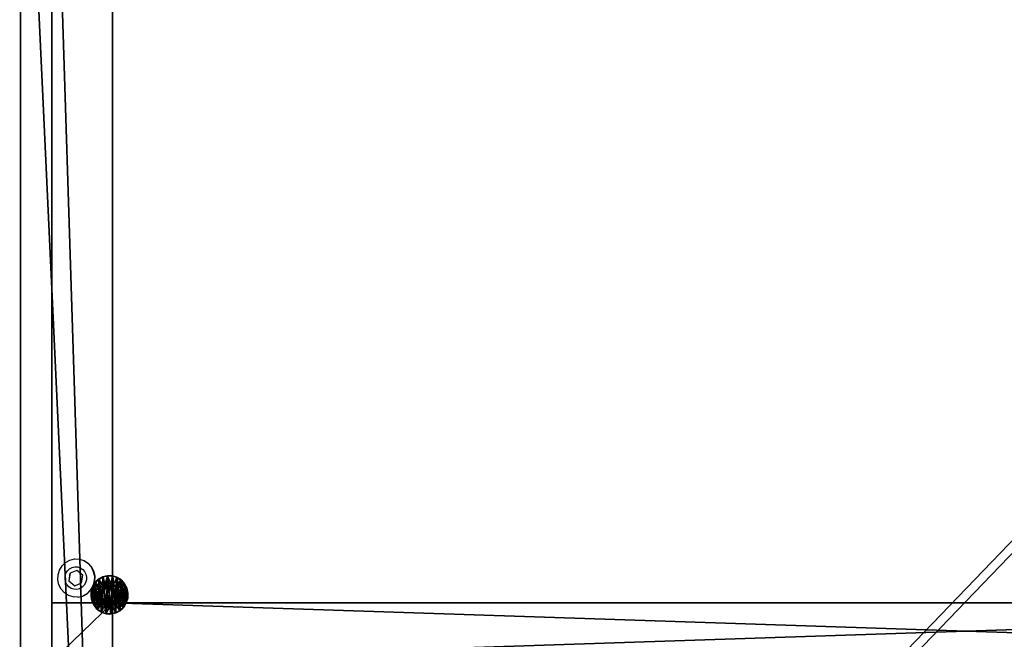
# Model space of a CAD drawing. Units: centimetres. Extents: x -353 to 352, y -202 to 203.
# Drawn here: x -126 to -88, y 0 to 24 of the extents above; entities that cross this region are included whole.
import ezdxf

# ---------------------------------------------------------------- set-up
doc = ezdxf.new("R2010")
doc.units = ezdxf.units.CM
doc.header["$LTSCALE"] = 2.54
doc.layers.get('0').update_dxf_attribs({"true_color": 0xffffff})
doc.layers.add('VP-EQ', color=7, linetype='Continuous', true_color=0x8a3492)

# ---------------------------------------------------------------- blocks, each defined once
blk = doc.blocks.new('Grupuj_70')
at = {"color": 0}
mesh = blk.add_polyface(dxfattribs=at)
corners = [(0, 0, 0.8), (84.946, 138, 0.8), (0, 138, 0.8), (84.946, 0, 0.8)]
mesh.append_faces([[corners[k] for k in face] for face in [(0, 1, 2), (1, 0, 3)]], dxfattribs={"vtx0": -1, "color": 0})
mesh = blk.add_polyface(dxfattribs=at)
corners = [(84.946, 138), (0, 0), (0, 138), (84.946, 0)]
mesh.append_faces([[corners[k] for k in face] for face in [(0, 1, 2), (1, 0, 3)]], dxfattribs={"vtx0": -1, "color": 0})
blk = doc.blocks.new('Grupuj_49')
at = {"color": 0}
for p, q in [((0, 4, 4), (76.946, 4, 4)), ((0, 4), (76.946, 4)), ((0, 4, 4), (0, 4)), ((0, 0, 4), (0, 4, 4)), ((0, 4, 4), (0, 4)), ((0, 0), (0, 4)), ((0, 4, 4), (76.946, 4, 4)), ((0, 0, 4), (0, 4, 4)), ((0, 4), (76.946, 4)), ((0, 0), (0, 4))]:
    blk.add_line(p, q, dxfattribs=at)
mesh = blk.add_polyface(dxfattribs=at)
corners = [(0, 4), (76.946, 4, 4), (76.946, 4), (0, 4, 4)]
mesh.append_faces([[corners[k] for k in face] for face in [(0, 1, 2), (1, 0, 3)]], dxfattribs={"vtx0": -1, "color": 0})
mesh = blk.add_polyface(dxfattribs=at)
corners = [(0, 4, 4), (0, 0), (0, 0, 4), (0, 4)]
mesh.append_faces([[corners[k] for k in face] for face in [(0, 1, 2), (1, 0, 3)]], dxfattribs={"vtx0": -1, "color": 0})
mesh = blk.add_polyface(dxfattribs=at)
corners = [(76.946, 0, 4), (0, 4, 4), (0, 0, 4), (76.946, 4, 4)]
mesh.append_faces([[corners[k] for k in face] for face in [(0, 1, 2), (1, 0, 3)]], dxfattribs={"vtx0": -1, "color": 0})
mesh = blk.add_polyface(dxfattribs=at)
corners = [(76.946, 4), (0, 0), (0, 4), (76.946, 0)]
mesh.append_faces([[corners[k] for k in face] for face in [(0, 1, 2), (1, 0, 3)]], dxfattribs={"vtx0": -1, "color": 0})
blk = doc.blocks.new('Grupuj_154')
at = {"color": 0}
for p, q in [((0, 0), (0, 138)), ((0, 0), (0, 138)), ((4, 4), (4, 134)), ((4, 4), (4, 134)), ((4, 4, 4), (4, 134, 4)), ((4, 4, 4), (4, 134, 4))]:
    blk.add_line(p, q, dxfattribs=at)
mesh = blk.add_polyface(dxfattribs=at)
corners = [(84.946, 138), (4, 134), (0, 138), (80.946, 134), (84.946, 0), (0, 0), (4, 4), (80.946, 4)]
mesh.append_faces([[corners[k] for k in face] for face in [(0, 1, 2), (1, 0, 3), (5, 6, 4), (6, 2, 1)]], dxfattribs={"vtx0": -1, "vtx1": -1, "color": 0})
mesh.append_faces([[corners[k] for k in face] for face in [(3, 0, 4), (6, 5, 2), (4, 6, 7), (4, 7, 3)]], dxfattribs={"vtx0": -1, "vtx2": -1, "color": 0})
mesh = blk.add_polyface(dxfattribs=at)
corners = [(0, 138, 4), (0, 0), (0, 0, 4), (0, 138)]
mesh.append_faces([[corners[k] for k in face] for face in [(0, 1, 2), (1, 0, 3)]], dxfattribs={"vtx0": -1, "color": 0})
mesh = blk.add_polyface(dxfattribs=at)
corners = [(0, 0, 4), (4, 4, 4), (0, 138, 4), (84.946, 0, 4), (80.946, 4, 4), (80.946, 134, 4), (4, 134, 4), (84.946, 138, 4)]
mesh.append_faces([[corners[k] for k in face] for face in [(0, 1, 2), (1, 3, 4), (4, 3, 5), (2, 6, 7), (6, 2, 1), (7, 5, 3)]], dxfattribs={"vtx0": -1, "vtx1": -1, "color": 0})
mesh.append_faces([[corners[k] for k in face] for face in [(1, 0, 3), (7, 6, 5)]], dxfattribs={"vtx0": -1, "vtx2": -1, "color": 0})
mesh = blk.add_polyface(dxfattribs=at)
corners = [(4, 4), (4, 134, 4), (4, 4, 4), (4, 134)]
mesh.append_faces([[corners[k] for k in face] for face in [(0, 1, 2), (1, 0, 3)]], dxfattribs={"vtx0": -1, "color": 0})
blk = doc.blocks.new('Grupuj_94')
at = {"color": 250, "true_color": 0x161b13}
blk.add_blockref('Grupuj_70', (0, 0, 4), dxfattribs=at)
at = {"color": 18, "true_color": 0x060606}
blk.add_blockref('Grupuj_154', (0, 0), dxfattribs=at)
at = {"color": 18, "true_color": 0x060606, "zscale": -1}
blk.add_blockref('Grupuj_49', (4, 67, 4), dxfattribs=at)
blk = doc.blocks.new('Grupuj_6')
at = {"color": 0}
for p, q in [((0.05, 1.466, 0.665), (0, 1.466, 0.665)), ((0.05, 1.466, 0.665), (0, 1.466, 0.665)), ((0.05, 1.458, 0.857), (0, 1.458, 0.857)), ((0.05, 1.458, 0.857), (0, 1.458, 0.857)), ((0.05, 1.423, 0.478), (0, 1.423, 0.478)), ((0.05, 1.423, 0.478), (0, 1.423, 0.478)), ((0.05, 1.401, 1.041), (0, 1.401, 1.041)), ((0.05, 1.401, 1.041), (0, 1.401, 1.041)), ((0.05, 1.334, 0.308), (0, 1.334, 0.308)), ((0.05, 1.334, 0.308), (0, 1.334, 0.308)), ((0.05, 1.299, 1.203), (0, 1.299, 1.203)), ((0.05, 1.299, 1.203), (0, 1.299, 1.203)), ((0.05, 1.203, 0.167), (0, 1.203, 0.167)), ((0.05, 1.203, 0.167), (0, 1.203, 0.167)), ((0.05, 1.158, 1.334), (0, 1.158, 1.334)), ((0.05, 1.158, 1.334), (0, 1.158, 1.334)), ((0.05, 1.466, 0.665), (0.1, 1.166, 0.693)), ((0.05, 1.466, 0.665), (0.1, 1.166, 0.693)), ((0.05, 1.458, 0.857), (0.1, 1.161, 0.806)), ((0.05, 1.458, 0.857), (0.1, 1.161, 0.806)), ((0.05, 1.423, 0.478), (0.1, 1.141, 0.582)), ((0.05, 1.423, 0.478), (0.1, 1.141, 0.582)), ((0.05, 1.401, 1.041), (0.1, 1.128, 0.915)), ((0.05, 1.401, 1.041), (0.1, 1.128, 0.915)), ((0.05, 1.334, 0.308), (0.1, 1.088, 0.482)), ((0.05, 1.334, 0.308), (0.1, 1.088, 0.482)), ((0.05, 1.299, 1.203), (0.1, 1.067, 1.011)), ((0.05, 1.299, 1.203), (0.1, 1.067, 1.011)), ((0.05, 1.203, 0.167), (0.1, 1.011, 0.399)), ((0.05, 1.203, 0.167), (0.1, 1.011, 0.399)), ((0.05, 1.158, 1.334), (0.1, 0.984, 1.088)), ((0.05, 1.158, 1.334), (0.1, 0.984, 1.088)), ((0.05, 1.041, 0.064), (0, 1.041, 0.064)), ((0.05, 1.041, 0.064), (0, 1.041, 0.064)), ((0.05, 0.988, 1.423), (0, 0.988, 1.423)), ((0.05, 0.988, 1.423), (0, 0.988, 1.423)), ((0.05, 0.857, 0.007), (0, 0.857, 0.007)), ((0.05, 0.857, 0.007), (0, 0.857, 0.007)), ((0.05, 0.8, 1.466), (0, 0.8, 1.466)), ((0.05, 0.8, 1.466), (0, 0.8, 1.466)), ((0.05, 1.041, 0.064), (0.1, 0.915, 0.338)), ((0.05, 1.041, 0.064), (0.1, 0.915, 0.338)), ((0.05, 0.988, 1.423), (0.1, 0.883, 1.141)), ((0.05, 0.988, 1.423), (0.1, 0.883, 1.141)), ((0.05, 0.857, 0.007), (0.1, 0.806, 0.304)), ((0.05, 0.857, 0.007), (0.1, 0.806, 0.304)), ((0.05, 0.8, 1.466), (0.1, 0.773, 1.166)), ((0.05, 0.8, 1.466), (0.1, 0.773, 1.166)), ((0.1, 1.013, 0.625), (0.084, 1.013, 0.625)), ((0.1, 1.013, 0.625), (0.084, 1.013, 0.625)), ((0.1, 0.966, 0.921), (0.084, 0.966, 0.921)), ((0.1, 0.966, 0.921), (0.084, 0.966, 0.921)), ((0.1, 0.779, 0.437), (0.084, 0.779, 0.437)), ((0.1, 0.779, 0.437), (0.084, 0.779, 0.437)), ((0.05, 0.665), (0, 0.665, 0)), ((0.05, 0.665), (0, 0.665, 0)), ((0.05, 0.608, 1.458), (0, 0.608, 1.458)), ((0.05, 0.608, 1.458), (0, 0.608, 1.458)), ((0.05, 0.478, 0.042), (0, 0.478, 0.042)), ((0.05, 0.478, 0.042), (0, 0.478, 0.042)), ((0.05, 0.425, 1.401), (0, 0.425, 1.401)), ((0.05, 0.425, 1.401), (0, 0.425, 1.401)), ((0.05, 0.665), (0.1, 0.693, 0.3)), ((0.05, 0.665), (0.1, 0.693, 0.3)), ((0.05, 0.608, 1.458), (0.1, 0.659, 1.161)), ((0.05, 0.608, 1.458), (0.1, 0.659, 1.161)), ((0.05, 0.478, 0.042), (0.1, 0.582, 0.325)), ((0.05, 0.478, 0.042), (0.1, 0.582, 0.325)), ((0.05, 0.425, 1.401), (0.1, 0.551, 1.128)), ((0.05, 0.425, 1.401), (0.1, 0.551, 1.128)), ((0.05, 0.308, 0.132), (0.1, 0.482, 0.378)), ((0.05, 0.308, 0.132), (0.1, 0.482, 0.378)), ((0.05, 0.262, 1.299), (0.1, 0.455, 1.067)), ((0.05, 0.262, 1.299), (0.1, 0.455, 1.067)), ((0.05, 0.167, 0.262), (0.1, 0.399, 0.455)), ((0.05, 0.167, 0.262), (0.1, 0.399, 0.455)), ((0.1, 0.686, 1.029), (0.084, 0.686, 1.029)), ((0.1, 0.686, 1.029), (0.084, 0.686, 1.029)), ((0.1, 0.499, 0.544), (0.084, 0.499, 0.544)), ((0.1, 0.499, 0.544), (0.084, 0.499, 0.544)), ((0.1, 0.453, 0.841), (0.084, 0.453, 0.841)), ((0.1, 0.453, 0.841), (0.084, 0.453, 0.841)), ((0.05, 0.308, 0.132), (0, 0.308, 0.132)), ((0.05, 0.308, 0.132), (0, 0.308, 0.132)), ((0.05, 0.262, 1.299), (0, 0.262, 1.299)), ((0.05, 0.262, 1.299), (0, 0.262, 1.299)), ((0.05, 0.167, 0.262), (0, 0.167, 0.262)), ((0.05, 0.167, 0.262), (0, 0.167, 0.262)), ((0.05, 0.132, 1.158), (0, 0.132, 1.158)), ((0.05, 0.132, 1.158), (0, 0.132, 1.158)), ((0.05, 0.064, 0.425), (0, 0.064, 0.425)), ((0.05, 0.064, 0.425), (0, 0.064, 0.425)), ((0.05, 0.042, 0.988), (0, 0.042, 0.988)), ((0.05, 0.042, 0.988), (0, 0.042, 0.988)), ((0.05, 0.008, 0.608), (0, 0.007, 0.608)), ((0.05, 0.008, 0.608), (0, 0.007, 0.608)), ((0.05, 0, 0.8), (0, 0, 0.8)), ((0.05, 0, 0.8), (0, 0, 0.8)), ((0.05, 0.132, 1.158), (0.1, 0.378, 0.984)), ((0.05, 0.132, 1.158), (0.1, 0.378, 0.984)), ((0.05, 0.064, 0.425), (0.1, 0.338, 0.551)), ((0.05, 0.064, 0.425), (0.1, 0.338, 0.551)), ((0.05, 0.042, 0.988), (0.1, 0.325, 0.883)), ((0.05, 0.042, 0.988), (0.1, 0.325, 0.883)), ((0.05, 0.008, 0.608), (0.1, 0.304, 0.659)), ((0.05, 0.008, 0.608), (0.1, 0.304, 0.659)), ((0.05, 0, 0.8), (0.1, 0.3, 0.773)), ((0.05, 0, 0.8), (0.1, 0.3, 0.773))]:
    blk.add_line(p, q, dxfattribs=at)
at = {"color": 0, "extrusion": (1, 0.000203232, -3.5146e-06)}
for centre in [(0.733, 0.733, 0), (0.733, 0.733, 0), (0.733, 0.733, 0), (0.733, 0.733, 0), (0.733, 0.733, 0), (0.733, 0.733, 0), (0.733, 0.733, 0), (0.733, 0.733, 0), (0.733, 0.733, 0), (0.733, 0.733, 0), (0.733, 0.733, 0), (0.733, 0.733, 0), (0.733, 0.733, 0), (0.733, 0.733, 0), (0.733, 0.733, 0), (0.733, 0.733, 0), (0.733, 0.733, 0), (0.733, 0.733, 0), (0.733, 0.733, 0), (0.733, 0.733, 0), (0.733, 0.733, 0), (0.733, 0.733, 0), (0.733, 0.733, 0), (0.733, 0.733, 0), (0.733, 0.733, 0), (0.733, 0.733, 0.05), (0.733, 0.733, 0.05), (0.733, 0.733, 0.05), (0.733, 0.733, 0.05), (0.733, 0.733, 0.05), (0.733, 0.733, 0.05), (0.733, 0.733, 0.05), (0.733, 0.733, 0.05), (0.733, 0.733, 0.05), (0.733, 0.733, 0.05), (0.733, 0.733, 0.05), (0.733, 0.733, 0.05), (0.733, 0.733, 0.05), (0.733, 0.733, 0.05), (0.733, 0.733, 0.05), (0.733, 0.733, 0.05), (0.733, 0.733, 0.05), (0.733, 0.733, 0.05), (0.733, 0.733, 0.05), (0.733, 0.733, 0.05), (0.733, 0.733, 0.05), (0.733, 0.733, 0.05), (0.733, 0.733, 0.05), (0.733, 0.733, 0.05), (0.733, 0.733, 0.05), (0.733, 0.733, 0.05), (0.733, 0.733, 0.05), (0.733, 0.733, 0.05), (0.733, 0.733, 0.05), (0.733, 0.733, 0.05), (0.733, 0.733, 0.05), (0.733, 0.733, 0.05), (0.733, 0.733, 0.05), (0.733, 0.733, 0.05), (0.733, 0.733, 0.05), (0.733, 0.733, 0.05), (0.733, 0.733, 0.05), (0.733, 0.733, 0.05), (0.733, 0.733, 0.05), (0.733, 0.733, 0.05), (0.733, 0.733, 0.05), (0.733, 0.733, 0.05), (0.733, 0.733, 0.05), (0.733, 0.733, 0.05), (0.733, 0.733, 0.05), (0.733, 0.733, 0.05), (0.733, 0.733, 0.05), (0.733, 0.733, 0.05), (0.733, 0.733, 0.05)]:
    blk.add_circle(centre, 0.736, dxfattribs=at)
at = {"color": 0, "extrusion": (1, 0.000344063, -5.95006e-06)}
blk.add_circle((0.733, 0.733, 0.1), 0.435, dxfattribs=at)
blk.add_circle((0.733, 0.733, 0.1), 0.435, dxfattribs=at)
blk.add_circle((0.733, 0.733, 0.1), 0.435, dxfattribs=at)
blk.add_circle((0.733, 0.733, 0.1), 0.435, dxfattribs=at)
blk.add_circle((0.733, 0.733, 0.1), 0.435, dxfattribs=at)
blk.add_circle((0.733, 0.733, 0.1), 0.435, dxfattribs=at)
blk.add_circle((0.733, 0.733, 0.1), 0.435, dxfattribs=at)
blk.add_circle((0.733, 0.733, 0.1), 0.435, dxfattribs=at)
blk.add_circle((0.733, 0.733, 0.1), 0.435, dxfattribs=at)
blk.add_circle((0.733, 0.733, 0.1), 0.435, dxfattribs=at)
blk.add_circle((0.733, 0.733, 0.1), 0.435, dxfattribs=at)
blk.add_circle((0.733, 0.733, 0.1), 0.435, dxfattribs=at)
blk.add_circle((0.733, 0.733, 0.1), 0.435, dxfattribs=at)
blk.add_circle((0.733, 0.733, 0.1), 0.435, dxfattribs=at)
blk.add_circle((0.733, 0.733, 0.1), 0.435, dxfattribs=at)
blk.add_circle((0.733, 0.733, 0.1), 0.435, dxfattribs=at)
blk.add_circle((0.733, 0.733, 0.1), 0.435, dxfattribs=at)
blk.add_circle((0.733, 0.733, 0.1), 0.435, dxfattribs=at)
blk.add_circle((0.733, 0.733, 0.1), 0.435, dxfattribs=at)
blk.add_circle((0.733, 0.733, 0.1), 0.435, dxfattribs=at)
blk.add_circle((0.733, 0.733, 0.1), 0.435, dxfattribs=at)
blk.add_circle((0.733, 0.733, 0.1), 0.435, dxfattribs=at)
blk.add_circle((0.733, 0.733, 0.1), 0.435, dxfattribs=at)
blk.add_circle((0.733, 0.733, 0.1), 0.435, dxfattribs=at)
blk.add_circle((0.733, 0.733, 0.1), 0.435, dxfattribs=at)
at = {"color": 0, "extrusion": (-1, -0.000344063, 5.95006e-06)}
for centre in [(-0.733, 0.733, -0.085), (-0.733, 0.733, -0.085), (-0.733, 0.733, -0.085), (-0.733, 0.733, -0.085), (-0.733, 0.733, -0.085), (-0.733, 0.733, -0.085), (-0.733, 0.733, -0.085), (-0.733, 0.733, -0.1), (-0.733, 0.733, -0.1), (-0.733, 0.733, -0.1), (-0.733, 0.733, -0.1), (-0.733, 0.733, -0.1), (-0.733, 0.733, -0.1), (-0.733, 0.733, -0.1)]:
    blk.add_circle(centre, 0.3, dxfattribs=at)
at = {"color": 0}
mesh = blk.add_polyface(dxfattribs=at)
corners = [(0, 1.423, 0.478), (0.05, 1.466, 0.665), (0.05, 1.423, 0.478), (0, 1.466, 0.665)]
mesh.append_faces([[corners[k] for k in face] for face in [(0, 1, 2), (1, 0, 3)]], dxfattribs={"vtx0": -1, "color": 0})
mesh = blk.add_polyface(dxfattribs=at)
corners = [(0, 1.466, 0.665), (0.05, 1.458, 0.857), (0.05, 1.466, 0.665), (0, 1.458, 0.857)]
mesh.append_faces([[corners[k] for k in face] for face in [(0, 1, 2), (1, 0, 3)]], dxfattribs={"vtx0": -1, "color": 0})
mesh = blk.add_polyface(dxfattribs=at)
corners = [(0, 0.042, 0.988), (0, 0.007, 0.608), (0, 0, 0.8), (0, 0.064, 0.425), (0, 0.132, 1.158), (0, 0.167, 0.262), (0, 0.262, 1.299), (0, 0.308, 0.132), (0, 0.425, 1.401), (0, 0.478, 0.042), (0, 0.608, 1.458), (0, 0.665, 0), (0, 0.8, 1.466), (0, 0.857, 0.007), (0, 0.988, 1.423), (0, 1.041, 0.064), (0, 1.158, 1.334), (0, 1.203, 0.167), (0, 1.299, 1.203), (0, 1.334, 0.308), (0, 1.401, 1.041), (0, 1.423, 0.478), (0, 1.458, 0.857), (0, 1.466, 0.665)]
mesh.append_faces([[corners[k] for k in face] for face in [(0, 1, 2), (21, 22, 23)]], dxfattribs={"vtx0": -1, "color": 0})
mesh.append_faces([[corners[k] for k in face] for face in [(1, 0, 3), (3, 4, 5), (5, 6, 7), (7, 8, 9), (9, 10, 11), (11, 12, 13), (13, 14, 15), (15, 16, 17), (17, 18, 19), (19, 20, 21)]], dxfattribs={"vtx0": -1, "vtx1": -1, "color": 0})
mesh.append_faces([[corners[k] for k in face] for face in [(3, 0, 4), (5, 4, 6), (7, 6, 8), (9, 8, 10), (11, 10, 12), (13, 12, 14), (15, 14, 16), (17, 16, 18), (19, 18, 20), (21, 20, 22)]], dxfattribs={"vtx0": -1, "vtx2": -1, "color": 0})
mesh = blk.add_polyface(dxfattribs=at)
corners = [(0, 1.458, 0.857), (0.05, 1.401, 1.041), (0.05, 1.458, 0.857), (0, 1.401, 1.041)]
mesh.append_faces([[corners[k] for k in face] for face in [(0, 1, 2), (1, 0, 3)]], dxfattribs={"vtx0": -1, "color": 0})
mesh = blk.add_polyface(dxfattribs=at)
corners = [(0, 1.334, 0.308), (0.05, 1.423, 0.478), (0.05, 1.334, 0.308), (0, 1.423, 0.478)]
mesh.append_faces([[corners[k] for k in face] for face in [(0, 1, 2), (1, 0, 3)]], dxfattribs={"vtx0": -1, "color": 0})
mesh = blk.add_polyface(dxfattribs=at)
corners = [(0, 1.401, 1.041), (0.05, 1.299, 1.203), (0.05, 1.401, 1.041), (0, 1.299, 1.203)]
mesh.append_faces([[corners[k] for k in face] for face in [(0, 1, 2), (1, 0, 3)]], dxfattribs={"vtx0": -1, "color": 0})
mesh = blk.add_polyface(dxfattribs=at)
corners = [(0, 1.203, 0.167), (0.05, 1.334, 0.308), (0.05, 1.203, 0.167), (0, 1.334, 0.308)]
mesh.append_faces([[corners[k] for k in face] for face in [(0, 1, 2), (1, 0, 3)]], dxfattribs={"vtx0": -1, "color": 0})
mesh = blk.add_polyface(dxfattribs=at)
corners = [(0, 1.158, 1.334), (0.05, 1.299, 1.203), (0, 1.299, 1.203), (0.05, 1.158, 1.334)]
mesh.append_faces([[corners[k] for k in face] for face in [(0, 1, 2), (1, 0, 3)]], dxfattribs={"vtx0": -1, "color": 0})
mesh = blk.add_polyface(dxfattribs=at)
corners = [(0.05, 1.203, 0.167), (0, 1.041, 0.064), (0, 1.203, 0.167), (0.05, 1.041, 0.064)]
mesh.append_faces([[corners[k] for k in face] for face in [(0, 1, 2), (1, 0, 3)]], dxfattribs={"vtx0": -1, "color": 0})
mesh = blk.add_polyface(dxfattribs=at)
corners = [(0, 0.988, 1.423), (0.05, 1.158, 1.334), (0, 1.158, 1.334), (0.05, 0.988, 1.423)]
mesh.append_faces([[corners[k] for k in face] for face in [(0, 1, 2), (1, 0, 3)]], dxfattribs={"vtx0": -1, "color": 0})
mesh = blk.add_polyface(dxfattribs=at)
corners = [(0.05, 0.008, 0.608), (0.05, 0.042, 0.988), (0.05, 0, 0.8), (0.05, 0.064, 0.425), (0.05, 0.132, 1.158), (0.05, 0.167, 0.262), (0.05, 0.262, 1.299), (0.05, 0.308, 0.132), (0.05, 0.425, 1.401), (0.05, 0.478, 0.042), (0.05, 0.608, 1.458), (0.05, 0.665), (0.05, 0.8, 1.466), (0.05, 0.857, 0.007), (0.05, 0.988, 1.423), (0.05, 1.041, 0.064), (0.05, 1.158, 1.334), (0.05, 1.203, 0.167), (0.05, 1.299, 1.203), (0.05, 1.334, 0.308), (0.05, 1.401, 1.041), (0.05, 1.423, 0.478), (0.05, 1.458, 0.857), (0.05, 1.466, 0.665)]
mesh.append_faces([[corners[k] for k in face] for face in [(0, 1, 2), (22, 21, 23)]], dxfattribs={"vtx0": -1, "color": 0})
mesh.append_faces([[corners[k] for k in face] for face in [(1, 3, 4), (4, 5, 6), (6, 7, 8), (8, 9, 10), (10, 11, 12), (12, 13, 14), (14, 15, 16), (16, 17, 18), (18, 19, 20), (20, 21, 22)]], dxfattribs={"vtx0": -1, "vtx1": -1, "color": 0})
mesh.append_faces([[corners[k] for k in face] for face in [(1, 0, 3), (4, 3, 5), (6, 5, 7), (8, 7, 9), (10, 9, 11), (12, 11, 13), (14, 13, 15), (16, 15, 17), (18, 17, 19), (20, 19, 21)]], dxfattribs={"vtx0": -1, "vtx2": -1, "color": 0})
mesh = blk.add_polyface(dxfattribs=at)
corners = [(0.05, 1.423, 0.478), (0.1, 1.166, 0.693), (0.1, 1.141, 0.582), (0.05, 1.466, 0.665)]
mesh.append_faces([[corners[k] for k in face] for face in [(0, 1, 2), (1, 0, 3)]], dxfattribs={"vtx0": -1, "color": 0})
mesh = blk.add_polyface(dxfattribs=at)
corners = [(0.1, 1.166, 0.693), (0.05, 1.458, 0.857), (0.1, 1.161, 0.806), (0.05, 1.466, 0.665)]
mesh.append_faces([[corners[k] for k in face] for face in [(0, 1, 2), (1, 0, 3)]], dxfattribs={"vtx0": -1, "color": 0})
mesh = blk.add_polyface(dxfattribs=at)
corners = [(0.1, 1.161, 0.806), (0.05, 1.401, 1.041), (0.1, 1.128, 0.915), (0.05, 1.458, 0.857)]
mesh.append_faces([[corners[k] for k in face] for face in [(0, 1, 2), (1, 0, 3)]], dxfattribs={"vtx0": -1, "color": 0})
mesh = blk.add_polyface(dxfattribs=at)
corners = [(0.05, 1.334, 0.308), (0.1, 1.141, 0.582), (0.1, 1.088, 0.482), (0.05, 1.423, 0.478)]
mesh.append_faces([[corners[k] for k in face] for face in [(0, 1, 2), (1, 0, 3)]], dxfattribs={"vtx0": -1, "color": 0})
mesh = blk.add_polyface(dxfattribs=at)
corners = [(0.1, 1.128, 0.915), (0.05, 1.299, 1.203), (0.1, 1.067, 1.011), (0.05, 1.401, 1.041)]
mesh.append_faces([[corners[k] for k in face] for face in [(0, 1, 2), (1, 0, 3)]], dxfattribs={"vtx0": -1, "color": 0})
mesh = blk.add_polyface(dxfattribs=at)
corners = [(0.05, 1.203, 0.167), (0.1, 1.088, 0.482), (0.1, 1.011, 0.399), (0.05, 1.334, 0.308)]
mesh.append_faces([[corners[k] for k in face] for face in [(0, 1, 2), (1, 0, 3)]], dxfattribs={"vtx0": -1, "color": 0})
mesh = blk.add_polyface(dxfattribs=at)
corners = [(0.1, 1.067, 1.011), (0.05, 1.158, 1.334), (0.1, 0.984, 1.088), (0.05, 1.299, 1.203)]
mesh.append_faces([[corners[k] for k in face] for face in [(0, 1, 2), (1, 0, 3)]], dxfattribs={"vtx0": -1, "color": 0})
mesh = blk.add_polyface(dxfattribs=at)
corners = [(0.05, 1.041, 0.064), (0.1, 1.011, 0.399), (0.1, 0.915, 0.338), (0.05, 1.203, 0.167)]
mesh.append_faces([[corners[k] for k in face] for face in [(0, 1, 2), (1, 0, 3)]], dxfattribs={"vtx0": -1, "color": 0})
mesh = blk.add_polyface(dxfattribs=at)
corners = [(0.1, 0.984, 1.088), (0.05, 0.988, 1.423), (0.1, 0.883, 1.141), (0.05, 1.158, 1.334)]
mesh.append_faces([[corners[k] for k in face] for face in [(0, 1, 2), (1, 0, 3)]], dxfattribs={"vtx0": -1, "color": 0})
mesh = blk.add_polyface(dxfattribs=at)
corners = [(0.1, 0.482, 0.378), (0.1, 0.453, 0.841), (0.1, 0.399, 0.455), (0.1, 0.499, 0.544), (0.1, 0.582, 0.325), (0.1, 0.779, 0.437), (0.1, 0.693, 0.3), (0.1, 0.806, 0.304), (0.1, 1.013, 0.625), (0.1, 0.915, 0.338), (0.1, 1.011, 0.399), (0.1, 1.088, 0.482), (0.1, 1.067, 1.011), (0.1, 1.128, 0.915), (0.1, 1.141, 0.582), (0.1, 1.161, 0.806), (0.1, 1.166, 0.693), (0.1, 0.304, 0.659), (0.1, 0.325, 0.883), (0.1, 0.3, 0.773), (0.1, 0.338, 0.551), (0.1, 0.378, 0.984), (0.1, 0.455, 1.067), (0.1, 0.686, 1.029), (0.1, 0.551, 1.128), (0.1, 0.659, 1.161), (0.1, 0.773, 1.166), (0.1, 0.966, 0.921), (0.1, 0.883, 1.141), (0.1, 0.984, 1.088)]
mesh.append_faces([[corners[k] for k in face] for face in [(15, 14, 16), (17, 18, 19)]], dxfattribs={"vtx0": -1, "color": 0})
mesh.append_faces([[corners[k] for k in face] for face in [(0, 1, 2), (1, 0, 3), (3, 4, 5), (5, 7, 8), (12, 11, 13), (13, 14, 15), (18, 20, 21), (21, 2, 22), (22, 23, 24), (24, 23, 25), (25, 23, 26), (26, 27, 28), (28, 27, 29), (29, 8, 12)]], dxfattribs={"vtx0": -1, "vtx1": -1, "color": 0})
mesh.append_faces([[corners[k] for k in face] for face in [(8, 11, 12), (22, 2, 1)]], dxfattribs={"vtx0": -1, "vtx1": -1, "vtx2": -1, "color": 0})
mesh.append_faces([[corners[k] for k in face] for face in [(3, 0, 4), (5, 4, 6), (5, 6, 7), (8, 7, 9), (8, 9, 10), (8, 10, 11), (13, 11, 14), (18, 17, 20), (21, 20, 2), (22, 1, 23), (26, 23, 27), (29, 27, 8)]], dxfattribs={"vtx0": -1, "vtx2": -1, "color": 0})
mesh = blk.add_polyface(dxfattribs=at)
corners = [(0.05, 1.041, 0.064), (0, 0.857, 0.007), (0, 1.041, 0.064), (0.05, 0.857, 0.007)]
mesh.append_faces([[corners[k] for k in face] for face in [(0, 1, 2), (1, 0, 3)]], dxfattribs={"vtx0": -1, "color": 0})
mesh = blk.add_polyface(dxfattribs=at)
corners = [(0, 0.8, 1.466), (0.05, 0.988, 1.423), (0, 0.988, 1.423), (0.05, 0.8, 1.466)]
mesh.append_faces([[corners[k] for k in face] for face in [(0, 1, 2), (1, 0, 3)]], dxfattribs={"vtx0": -1, "color": 0})
mesh = blk.add_polyface(dxfattribs=at)
corners = [(0.05, 0.857, 0.007), (0, 0.665, 0), (0, 0.857, 0.007), (0.05, 0.665)]
mesh.append_faces([[corners[k] for k in face] for face in [(0, 1, 2), (1, 0, 3)]], dxfattribs={"vtx0": -1, "color": 0})
mesh = blk.add_polyface(dxfattribs=at)
corners = [(0, 0.608, 1.458), (0.05, 0.8, 1.466), (0, 0.8, 1.466), (0.05, 0.608, 1.458)]
mesh.append_faces([[corners[k] for k in face] for face in [(0, 1, 2), (1, 0, 3)]], dxfattribs={"vtx0": -1, "color": 0})
mesh = blk.add_polyface(dxfattribs=at)
corners = [(0.05, 0.857, 0.007), (0.1, 0.915, 0.338), (0.1, 0.806, 0.304), (0.05, 1.041, 0.064)]
mesh.append_faces([[corners[k] for k in face] for face in [(0, 1, 2), (1, 0, 3)]], dxfattribs={"vtx0": -1, "color": 0})
mesh = blk.add_polyface(dxfattribs=at)
corners = [(0.1, 0.883, 1.141), (0.05, 0.8, 1.466), (0.1, 0.773, 1.166), (0.05, 0.988, 1.423)]
mesh.append_faces([[corners[k] for k in face] for face in [(0, 1, 2), (1, 0, 3)]], dxfattribs={"vtx0": -1, "color": 0})
mesh = blk.add_polyface(dxfattribs=at)
corners = [(0.05, 0.857, 0.007), (0.1, 0.693, 0.3), (0.05, 0.665), (0.1, 0.806, 0.304)]
mesh.append_faces([[corners[k] for k in face] for face in [(0, 1, 2), (1, 0, 3)]], dxfattribs={"vtx0": -1, "color": 0})
mesh = blk.add_polyface(dxfattribs=at)
corners = [(0.1, 0.659, 1.161), (0.05, 0.8, 1.466), (0.05, 0.608, 1.458), (0.1, 0.773, 1.166)]
mesh.append_faces([[corners[k] for k in face] for face in [(0, 1, 2), (1, 0, 3)]], dxfattribs={"vtx0": -1, "color": 0})
mesh = blk.add_polyface(dxfattribs=at)
corners = [(0.084, 0.779, 0.437), (0.1, 1.013, 0.625), (0.084, 1.013, 0.625), (0.1, 0.779, 0.437)]
mesh.append_faces([[corners[k] for k in face] for face in [(0, 1, 2), (1, 0, 3)]], dxfattribs={"vtx0": -1, "color": 0})
mesh = blk.add_polyface(dxfattribs=at)
corners = [(0.1, 0.966, 0.921), (0.084, 1.013, 0.625), (0.1, 1.013, 0.625), (0.084, 0.966, 0.921)]
mesh.append_faces([[corners[k] for k in face] for face in [(0, 1, 2), (1, 0, 3)]], dxfattribs={"vtx0": -1, "color": 0})
mesh = blk.add_polyface(dxfattribs=at)
corners = [(0.084, 0.499, 0.544), (0.084, 0.686, 1.029), (0.084, 0.453, 0.841), (0.084, 0.779, 0.437), (0.084, 0.966, 0.921), (0.084, 1.013, 0.625)]
mesh.append_faces([[corners[k] for k in face] for face in [(0, 1, 2), (4, 3, 5)]], dxfattribs={"vtx0": -1, "color": 0})
mesh.append_faces([[corners[k] for k in face] for face in [(1, 3, 4)]], dxfattribs={"vtx0": -1, "vtx1": -1, "color": 0})
mesh.append_faces([[corners[k] for k in face] for face in [(1, 0, 3)]], dxfattribs={"vtx0": -1, "vtx2": -1, "color": 0})
mesh = blk.add_polyface(dxfattribs=at)
corners = [(0.1, 0.966, 0.921), (0.084, 0.686, 1.029), (0.084, 0.966, 0.921), (0.1, 0.686, 1.029)]
mesh.append_faces([[corners[k] for k in face] for face in [(0, 1, 2), (1, 0, 3)]], dxfattribs={"vtx0": -1, "color": 0})
mesh = blk.add_polyface(dxfattribs=at)
corners = [(0.084, 0.499, 0.544), (0.1, 0.779, 0.437), (0.084, 0.779, 0.437), (0.1, 0.499, 0.544)]
mesh.append_faces([[corners[k] for k in face] for face in [(0, 1, 2), (1, 0, 3)]], dxfattribs={"vtx0": -1, "color": 0})
mesh = blk.add_polyface(dxfattribs=at)
corners = [(0.05, 0.665), (0, 0.478, 0.042), (0, 0.665, 0), (0.05, 0.478, 0.042)]
mesh.append_faces([[corners[k] for k in face] for face in [(0, 1, 2), (1, 0, 3)]], dxfattribs={"vtx0": -1, "color": 0})
mesh = blk.add_polyface(dxfattribs=at)
corners = [(0, 0.425, 1.401), (0.05, 0.608, 1.458), (0, 0.608, 1.458), (0.05, 0.425, 1.401)]
mesh.append_faces([[corners[k] for k in face] for face in [(0, 1, 2), (1, 0, 3)]], dxfattribs={"vtx0": -1, "color": 0})
mesh = blk.add_polyface(dxfattribs=at)
corners = [(0.05, 0.478, 0.042), (0, 0.308, 0.132), (0, 0.478, 0.042), (0.05, 0.308, 0.132)]
mesh.append_faces([[corners[k] for k in face] for face in [(0, 1, 2), (1, 0, 3)]], dxfattribs={"vtx0": -1, "color": 0})
mesh = blk.add_polyface(dxfattribs=at)
corners = [(0, 0.262, 1.299), (0.05, 0.425, 1.401), (0, 0.425, 1.401), (0.05, 0.262, 1.299)]
mesh.append_faces([[corners[k] for k in face] for face in [(0, 1, 2), (1, 0, 3)]], dxfattribs={"vtx0": -1, "color": 0})
mesh = blk.add_polyface(dxfattribs=at)
corners = [(0.05, 0.665), (0.1, 0.582, 0.325), (0.05, 0.478, 0.042), (0.1, 0.693, 0.3)]
mesh.append_faces([[corners[k] for k in face] for face in [(0, 1, 2), (1, 0, 3)]], dxfattribs={"vtx0": -1, "color": 0})
mesh = blk.add_polyface(dxfattribs=at)
corners = [(0.1, 0.551, 1.128), (0.05, 0.608, 1.458), (0.05, 0.425, 1.401), (0.1, 0.659, 1.161)]
mesh.append_faces([[corners[k] for k in face] for face in [(0, 1, 2), (1, 0, 3)]], dxfattribs={"vtx0": -1, "color": 0})
mesh = blk.add_polyface(dxfattribs=at)
corners = [(0.05, 0.478, 0.042), (0.1, 0.482, 0.378), (0.05, 0.308, 0.132), (0.1, 0.582, 0.325)]
mesh.append_faces([[corners[k] for k in face] for face in [(0, 1, 2), (1, 0, 3)]], dxfattribs={"vtx0": -1, "color": 0})
mesh = blk.add_polyface(dxfattribs=at)
corners = [(0.1, 0.455, 1.067), (0.05, 0.425, 1.401), (0.05, 0.262, 1.299), (0.1, 0.551, 1.128)]
mesh.append_faces([[corners[k] for k in face] for face in [(0, 1, 2), (1, 0, 3)]], dxfattribs={"vtx0": -1, "color": 0})
mesh = blk.add_polyface(dxfattribs=at)
corners = [(0.05, 0.308, 0.132), (0.1, 0.399, 0.455), (0.05, 0.167, 0.262), (0.1, 0.482, 0.378)]
mesh.append_faces([[corners[k] for k in face] for face in [(0, 1, 2), (1, 0, 3)]], dxfattribs={"vtx0": -1, "color": 0})
mesh = blk.add_polyface(dxfattribs=at)
corners = [(0.1, 0.378, 0.984), (0.05, 0.262, 1.299), (0.05, 0.132, 1.158), (0.1, 0.455, 1.067)]
mesh.append_faces([[corners[k] for k in face] for face in [(0, 1, 2), (1, 0, 3)]], dxfattribs={"vtx0": -1, "color": 0})
mesh = blk.add_polyface(dxfattribs=at)
corners = [(0.05, 0.167, 0.262), (0.1, 0.338, 0.551), (0.05, 0.064, 0.425), (0.1, 0.399, 0.455)]
mesh.append_faces([[corners[k] for k in face] for face in [(0, 1, 2), (1, 0, 3)]], dxfattribs={"vtx0": -1, "color": 0})
mesh = blk.add_polyface(dxfattribs=at)
corners = [(0.1, 0.686, 1.029), (0.084, 0.453, 0.841), (0.084, 0.686, 1.029), (0.1, 0.453, 0.841)]
mesh.append_faces([[corners[k] for k in face] for face in [(0, 1, 2), (1, 0, 3)]], dxfattribs={"vtx0": -1, "color": 0})
mesh = blk.add_polyface(dxfattribs=at)
corners = [(0.084, 0.499, 0.544), (0.1, 0.453, 0.841), (0.1, 0.499, 0.544), (0.084, 0.453, 0.841)]
mesh.append_faces([[corners[k] for k in face] for face in [(0, 1, 2), (1, 0, 3)]], dxfattribs={"vtx0": -1, "color": 0})
mesh = blk.add_polyface(dxfattribs=at)
corners = [(0.05, 0.308, 0.132), (0, 0.167, 0.262), (0, 0.308, 0.132), (0.05, 0.167, 0.262)]
mesh.append_faces([[corners[k] for k in face] for face in [(0, 1, 2), (1, 0, 3)]], dxfattribs={"vtx0": -1, "color": 0})
mesh = blk.add_polyface(dxfattribs=at)
corners = [(0.05, 0.262, 1.299), (0, 0.132, 1.158), (0.05, 0.132, 1.158), (0, 0.262, 1.299)]
mesh.append_faces([[corners[k] for k in face] for face in [(0, 1, 2), (1, 0, 3)]], dxfattribs={"vtx0": -1, "color": 0})
mesh = blk.add_polyface(dxfattribs=at)
corners = [(0.05, 0.064, 0.425), (0, 0.167, 0.262), (0.05, 0.167, 0.262), (0, 0.064, 0.425)]
mesh.append_faces([[corners[k] for k in face] for face in [(0, 1, 2), (1, 0, 3)]], dxfattribs={"vtx0": -1, "color": 0})
mesh = blk.add_polyface(dxfattribs=at)
corners = [(0.05, 0.132, 1.158), (0, 0.042, 0.988), (0.05, 0.042, 0.988), (0, 0.132, 1.158)]
mesh.append_faces([[corners[k] for k in face] for face in [(0, 1, 2), (1, 0, 3)]], dxfattribs={"vtx0": -1, "color": 0})
mesh = blk.add_polyface(dxfattribs=at)
corners = [(0.05, 0.008, 0.608), (0, 0.064, 0.425), (0.05, 0.064, 0.425), (0, 0.007, 0.608)]
mesh.append_faces([[corners[k] for k in face] for face in [(0, 1, 2), (1, 0, 3)]], dxfattribs={"vtx0": -1, "color": 0})
mesh = blk.add_polyface(dxfattribs=at)
corners = [(0.05, 0.042, 0.988), (0, 0, 0.8), (0.05, 0, 0.8), (0, 0.042, 0.988)]
mesh.append_faces([[corners[k] for k in face] for face in [(0, 1, 2), (1, 0, 3)]], dxfattribs={"vtx0": -1, "color": 0})
mesh = blk.add_polyface(dxfattribs=at)
corners = [(0.05, 0, 0.8), (0, 0.007, 0.608), (0.05, 0.008, 0.608), (0, 0, 0.8)]
mesh.append_faces([[corners[k] for k in face] for face in [(0, 1, 2), (1, 0, 3)]], dxfattribs={"vtx0": -1, "color": 0})
mesh = blk.add_polyface(dxfattribs=at)
corners = [(0.1, 0.325, 0.883), (0.05, 0.132, 1.158), (0.05, 0.042, 0.988), (0.1, 0.378, 0.984)]
mesh.append_faces([[corners[k] for k in face] for face in [(0, 1, 2), (1, 0, 3)]], dxfattribs={"vtx0": -1, "color": 0})
mesh = blk.add_polyface(dxfattribs=at)
corners = [(0.05, 0.064, 0.425), (0.1, 0.304, 0.659), (0.05, 0.008, 0.608), (0.1, 0.338, 0.551)]
mesh.append_faces([[corners[k] for k in face] for face in [(0, 1, 2), (1, 0, 3)]], dxfattribs={"vtx0": -1, "color": 0})
mesh = blk.add_polyface(dxfattribs=at)
corners = [(0.1, 0.3, 0.773), (0.05, 0.042, 0.988), (0.05, 0, 0.8), (0.1, 0.325, 0.883)]
mesh.append_faces([[corners[k] for k in face] for face in [(0, 1, 2), (1, 0, 3)]], dxfattribs={"vtx0": -1, "color": 0})
mesh = blk.add_polyface(dxfattribs=at)
corners = [(0.05, 0.008, 0.608), (0.1, 0.3, 0.773), (0.05, 0, 0.8), (0.1, 0.304, 0.659)]
mesh.append_faces([[corners[k] for k in face] for face in [(0, 1, 2), (1, 0, 3)]], dxfattribs={"vtx0": -1, "color": 0})
blk = doc.blocks.new('Komponent_10')
at = {"color": 0, "xscale": 1.391014049241899, "yscale": 1.391014049241899, "zscale": 1.391014049241899, "rotation": 360}
blk.add_blockref('Grupuj_6', (0.024, -0.001, 0.041), dxfattribs=at)
blk = doc.blocks.new('Grupuj_96')
at = {"color": 251, "true_color": 0x535353, "extrusion": (3.4971e-13, -1, 7.80085e-14), "xscale": 0.7188999999999994, "yscale": 0.7188999999999989, "zscale": -0.7188999999999991, "rotation": 107.2000000000045}
blk.add_blockref('Komponent_10', (1.419, 0.417, 0.03), dxfattribs=at)
blk = doc.blocks.new('Grupuj_103')
at = {"color": 0, "extrusion": (-0.294776, -8.5378e-13, 0.955567), "xscale": 0.923782885482648, "yscale": 0.5644235262133892, "zscale": 1.973411097385864, "rotation": 89.99999999985788}
blk.add_blockref('Grupuj_94', (-13.133, 83.439, -12.38), dxfattribs=at)
at = {"color": 0}
blk.add_blockref('Grupuj_96', (86.092, 52.781, 23.23), dxfattribs=at)
blk = doc.blocks.new('2707_')
at = {"color": 0}
for p, q in [((389.583, 244.985), (389.685, 245.14)), ((389.583, 244.97), (389.685, 245.125)), ((389.685, 245.14), (389.826, 245.265)), ((389.685, 245.125), (389.826, 245.25)), ((389.826, 245.265), (389.996, 245.35)), ((389.826, 245.25), (389.996, 245.335)), ((389.996, 245.35), (390.184, 245.391)), ((389.996, 245.335), (390.184, 245.376)), ((390.184, 245.391), (390.376, 245.384)), ((390.184, 245.376), (390.376, 245.369)), ((390.376, 245.384), (390.559, 245.329)), ((390.376, 245.369), (390.559, 245.314)), ((390.559, 245.329), (390.722, 245.231)), ((390.559, 245.314), (390.722, 245.216)), ((390.852, 245.096), (390.722, 245.231)), ((390.722, 245.216), (390.852, 245.082)), ((390.942, 244.934), (390.852, 245.096)), ((390.852, 245.082), (390.942, 244.919)), ((389.518, 244.626), (389.526, 244.795)), ((389.526, 244.809), (389.583, 244.985)), ((389.526, 244.795), (389.583, 244.97)), ((389.526, 244.795), (389.526, 244.809)), ((389.818, 244.623), (389.823, 244.731)), ((389.823, 244.731), (389.856, 244.835)), ((389.856, 244.835), (389.917, 244.926)), ((389.917, 244.926), (390, 245)), ((390.143, 244.928), (389.955, 244.705)), ((389.955, 244.705), (390.063, 244.443)), ((390, 245), (390.101, 245.051)), ((390.101, 245.051), (390.211, 245.075)), ((390.44, 244.884), (390.143, 244.928)), ((390.211, 245.075), (390.325, 245.07)), ((390.325, 245.07), (390.433, 245.038)), ((390.433, 245.038), (390.529, 244.98)), ((390.546, 244.62), (390.44, 244.884)), ((390.529, 244.98), (390.606, 244.901)), ((390.606, 244.901), (390.659, 244.805)), ((390.659, 244.805), (390.684, 244.699)), ((390.684, 244.699), (390.68, 244.591)), ((390.942, 244.919), (390.942, 244.934)), ((390.984, 244.755), (390.942, 244.919)), ((390.984, 244.74), (390.977, 244.557)), ((390.984, 244.74), (390.984, 244.755)), ((389.518, 244.611), (389.518, 244.626)), ((389.561, 244.432), (389.518, 244.611)), ((389.65, 244.27), (389.561, 244.432)), ((389.843, 244.517), (389.818, 244.623)), ((389.896, 244.421), (389.843, 244.517)), ((389.973, 244.342), (389.896, 244.421)), ((390.069, 244.284), (389.973, 244.342)), ((390.063, 244.438), (390.063, 244.443)), ((390.063, 244.443), (390.359, 244.398)), ((390.063, 244.438), (390.359, 244.394)), ((390.359, 244.398), (390.546, 244.62)), ((390.359, 244.398), (390.548, 244.617)), ((390.359, 244.394), (390.359, 244.398)), ((390.502, 244.322), (390.402, 244.271)), ((390.586, 244.396), (390.502, 244.322)), ((390.548, 244.617), (390.546, 244.62)), ((390.646, 244.487), (390.586, 244.396)), ((390.68, 244.591), (390.646, 244.487)), ((390.92, 244.382), (390.817, 244.226)), ((390.977, 244.557), (390.92, 244.382)), ((389.781, 244.135), (389.65, 244.27)), ((389.943, 244.037), (389.781, 244.135)), ((390.127, 243.983), (389.943, 244.037)), ((390.178, 244.252), (390.069, 244.284)), ((390.319, 243.976), (390.127, 243.983)), ((390.291, 244.248), (390.178, 244.252)), ((390.402, 244.271), (390.291, 244.248)), ((390.506, 244.016), (390.319, 243.976)), ((390.676, 244.102), (390.506, 244.016)), ((390.817, 244.226), (390.676, 244.102))]:
    blk.add_line(p, q, dxfattribs=at)
blk = doc.blocks.new('2707_2D')
at = {"layer": 'VP-EQ', "color": 0, "rotation": 270.0000000000001}
blk.add_blockref('2707_', (307.86, 829.928), dxfattribs=at)

msp = doc.modelspace()

# ---------------------------------------------------------------- block references
at = {"color": 0}
msp.add_blockref('Grupuj_103', (-209.49, -51.717), dxfattribs=at)
at = {"layer": 'VP-EQ', "color": 0}
msp.add_blockref('2707_2D', (-676.505, -437.236), dxfattribs=at)

doc.saveas('drawing.dxf')
